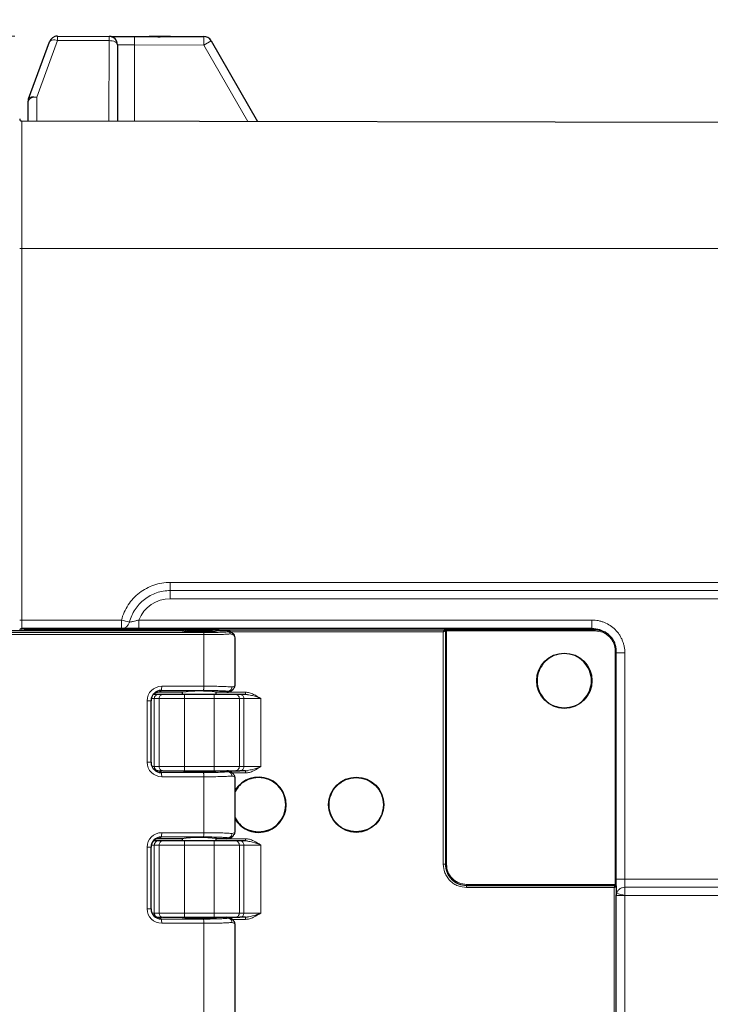
# Model space of a CAD drawing. Units: millimetres. Extents: x 0 to 210, y 0 to 297.
# Drawn here: x 52 to 68, y 240 to 264 of the extents above; entities that cross this region are included whole.
import ezdxf

# ---------------------------------------------------------------- set-up
doc = ezdxf.new("R2010")
doc.units = ezdxf.units.MM
doc.styles.add('SLDTEXTSTYLE0', font='TXT', dxfattribs={"width": 0.75})
doc.dimstyles.new('SLDDIMSTYLE0', dxfattribs={"dimtxt": 3.5, "dimasz": 3.302, "dimexe": 0, "dimexo": 0.0625, "dimgap": 0.875, "dimtad": 1, "dimdec": 0, "dimlfac": 10, "dimrnd": 1e-09, "dimzin": 12, "dimdsep": 46, "dimtxsty": 'SLDTEXTSTYLE0', "dimsah": 1, "dimcen": 0.09, "dimadec": 0, "dimazin": 3, "dimtfac": 1, "dimtofl": 0, "dimtmove": 0, "dimatfit": 3, "dimfxl": 1, "dimfrac": 2, "dimtolj": 1, "dimtzin": 12, "dimarcsym": 0})
doc.dimstyles.new('SLDDIMSTYLE1', dxfattribs={"dimtxt": 3.5, "dimasz": 3.302, "dimexe": 0, "dimexo": 0.0625, "dimgap": 0.875, "dimtad": 1, "dimdec": 0, "dimlfac": 10, "dimrnd": 1e-09, "dimzin": 12, "dimdsep": 46, "dimtxsty": 'SLDTEXTSTYLE0', "dimsah": 1, "dimcen": 0.09, "dimadec": 0, "dimazin": 3, "dimtfac": 1, "dimtdec": 0, "dimtofl": 0, "dimtmove": 0, "dimatfit": 3, "dimfxl": 1, "dimfrac": 2, "dimtolj": 1, "dimtzin": 12, "dimarcsym": 0})

# ---------------------------------------------------------------- blocks, each defined once
blk = doc.blocks.new('_D')
at = {"color": 7, "linetype": 'Continuous', "lineweight": 0}
for p, q in [((51.414, 263.135), (28.334, 263.135)), ((29.334, 263.135), (29.334, 216.093)), ((54.078, 216.093), (28.334, 216.093))]:
    blk.add_line(p, q, dxfattribs=at)
at = {"color": 7, "linetype": 'Continuous', "lineweight": 18}
for points in [[(29.334, 263.135), (28.826, 259.833), (29.842, 259.833)], [(29.334, 216.093), (29.842, 219.395), (28.826, 219.395)]]:
    blk.add_solid(points, dxfattribs=at)
at = {"color": 7, "linetype": 'Continuous', "lineweight": 18, "insert": (24.822, 235.077), "char_height": 3.5, "attachment_point": 1, "rotation": 90, "style": 'SLDTEXTSTYLE0'}
blk.add_mtext('470', dxfattribs=at)
blk = doc.blocks.new('_D_1')
at = {"color": 7, "linetype": 'Continuous', "lineweight": 0}
for p, q in [((41.289, 255.33), (41.289, 274.136)), ((110.525, 259.137), (110.525, 274.136)), ((110.525, 273.136), (41.289, 273.136))]:
    blk.add_line(p, q, dxfattribs=at)
at = {"color": 7, "linetype": 'Continuous', "lineweight": 18}
for points in [[(41.289, 273.136), (44.591, 272.628), (44.591, 273.644)], [(110.525, 273.136), (107.223, 273.644), (107.223, 272.628)]]:
    blk.add_solid(points, dxfattribs=at)
at = {"color": 7, "linetype": 'Continuous', "lineweight": 18, "insert": (70.268, 277.648), "char_height": 3.5, "attachment_point": 1, "style": 'SLDTEXTSTYLE0'}
blk.add_mtext('692', dxfattribs=at)

msp = doc.modelspace()

# ---------------------------------------------------------------- linework, layer by layer
at = {"color": 7, "linetype": 'Continuous', "lineweight": 25}
for p, q in [((51.7354, 261.6632), (52.226, 263.0039)), ((52.3782, 263.1352), (52.3782, 263.132)), ((52.4142, 263.1352), (52.3782, 263.1352)), ((52.4142, 263.1352), (53.6282, 263.133)), ((53.6782, 263.1329), (53.6282, 263.133)), ((53.6782, 263.1266), (53.6782, 263.1329)), ((53.6782, 263.1329), (54.2282, 263.132)), ((54.2282, 263.132), (54.5782, 263.1314)), ((55.0782, 263.1305), (54.577, 263.1314)), ((55.0782, 263.1305), (55.858, 263.1291)), ((56.0311, 263.0288), (57.1247, 261.1269)), ((53.8279, 262.9327), (53.8247, 261.1327)), ((51.7247, 261.1364), (51.7255, 261.6099)), ((51.7347, 261.6612), (51.7354, 261.6632)), ((108.0451, 261.0381), (51.5746, 261.1366)), ((49.7169, 249.1367), (55.3444, 249.1367)), ((53.9208, 249.1867), (51.5747, 249.1867)), ((51.6497, 249.1567), (51.6495, 249.1567)), ((55.3795, 249.1567), (51.6497, 249.1567)), ((64.9988, 249.1867), (54.3274, 249.1867)), ((55.3932, 249.1558), (55.3796, 249.1567)), ((55.4514, 249.1367), (56.0514, 249.1367)), ((56.0259, 249.1567), (55.573, 249.1567)), ((56.066, 249.1221), (56.0514, 249.1367)), ((56.1583, 249.1367), (56.3997, 249.1367)), ((56.2199, 249.1567), (56.2062, 249.1558)), ((56.2199, 249.1567), (61.5247, 249.1567)), ((56.5577, 249.0601), (56.5456, 249.0732)), ((61.5497, 249.1317), (61.5497, 243.6367)), ((65.0744, 249.1567), (61.5744, 249.1567)), ((56.6019, 247.8867), (56.6019, 248.9367)), ((65.5696, 248.6567), (65.5633, 248.7128)), ((65.5744, 243.1617), (65.5744, 248.6567)), ((65.5747, 243.2867), (65.5747, 248.6111)), ((55.3444, 247.6867), (54.8038, 247.6867)), ((55.3514, 247.6886), (55.3514, 247.6367)), ((56.1514, 247.6367), (56.1514, 247.6882)), ((56.3997, 247.6867), (56.1583, 247.6867)), ((56.5456, 247.7503), (56.5561, 247.7616)), ((54.6198, 246.0367), (54.6198, 247.4867)), ((54.9059, 247.6367), (54.7938, 247.6367)), ((56.1027, 247.6367), (55.4027, 247.6367)), ((56.707, 247.6367), (56.598, 247.6367)), ((56.8929, 247.6278), (56.8455, 247.6367)), ((54.8038, 245.8367), (54.8884, 245.8367)), ((55.4027, 245.8367), (56.1027, 245.8367)), ((56.1514, 245.8352), (56.1514, 245.8367)), ((56.598, 245.8367), (56.707, 245.8367)), ((56.8455, 245.8367), (56.8929, 245.8456)), ((56.5561, 245.7619), (56.5456, 245.7732)), ((56.6019, 244.4367), (56.6019, 245.6367)), ((54.9059, 244.1867), (54.7938, 244.1867)), ((55.3444, 244.2367), (54.8038, 244.2367)), ((55.3514, 244.2386), (55.3514, 244.1867)), ((56.1027, 244.1867), (55.4027, 244.1867)), ((56.1514, 244.1867), (56.1514, 244.2382)), ((56.3997, 244.2367), (56.1583, 244.2367)), ((56.5456, 244.3003), (56.5561, 244.3116)), ((56.707, 244.1867), (56.598, 244.1867)), ((56.8929, 244.1778), (56.8455, 244.1867)), ((54.6198, 242.5867), (54.6198, 244.0367)), ((65.5747, 243.1074), (65.5747, 243.2867)), ((62.0497, 243.1367), (65.5497, 243.1367)), ((65.5747, 243.1117), (65.5747, 242.9158)), ((65.5747, 242.8986), (65.5747, 242.9158)), ((65.5747, 236.2748), (65.5747, 242.8986)), ((54.8038, 242.3867), (54.8884, 242.3867)), ((55.4027, 242.3867), (56.1027, 242.3867)), ((56.1514, 242.3852), (56.1514, 242.3867)), ((56.5561, 242.3119), (56.5456, 242.3232)), ((56.598, 242.3867), (56.707, 242.3867)), ((56.8455, 242.3867), (56.8929, 242.3956)), ((56.6019, 237.0867), (56.6019, 242.1867))]:
    msp.add_line(p, q, dxfattribs=at)
at = {"color": 8, "linetype": 'Continuous', "lineweight": 18}
for p, q in [((52.414, 263.0352), (51.9257, 261.7007)), ((52.414, 263.0352), (52.4142, 263.1352)), ((53.628, 263.033), (52.414, 263.0352)), ((53.6247, 261.133), (53.628, 263.033)), ((53.628, 263.033), (53.6282, 263.133)), ((54.2282, 263.132), (54.2278, 262.932)), ((55.858, 263.1291), (55.8577, 262.9291)), ((56.0311, 263.0288), (55.8577, 262.9291)), ((54.2278, 262.932), (53.8279, 262.9327)), ((54.2278, 262.932), (54.2247, 261.132)), ((55.8577, 262.9291), (54.2278, 262.932)), ((56.8938, 261.1273), (55.8577, 262.9291)), ((51.9257, 261.7007), (51.9247, 261.136)), ((51.5746, 261.1366), (51.5746, 258.1367)), ((51.5746, 258.1367), (51.5247, 258.1367)), ((51.5746, 258.1367), (51.5746, 249.3867)), ((108.0451, 258.1367), (51.5746, 258.1367)), ((55.0699, 250.274), (68.4917, 250.274)), ((68.4915, 250.0804), (55.0696, 250.0804)), ((69.54, 249.8867), (55.0694, 249.8867)), ((51.5746, 249.3867), (51.5247, 249.3867)), ((51.5746, 249.3867), (53.9211, 249.3867)), ((54.3277, 249.3867), (64.9992, 249.3867)), ((55.8559, 249.092), (49.7778, 249.092)), ((51.5747, 249.1867), (51.5747, 249.1367)), ((52.6247, 249.1567), (52.6247, 249.1867)), ((56.3997, 249.1367), (56.4386, 249.1082)), ((56.5048, 249.1067), (61.4998, 249.1067)), ((61.4998, 249.1067), (61.4998, 243.6367)), ((61.5745, 249.1317), (61.5745, 243.6367)), ((65.0745, 249.1317), (61.5745, 249.1317)), ((49.7812, 249.0421), (55.8593, 249.0421)), ((55.8593, 249.0421), (55.8593, 247.8288)), ((65.5495, 243.1617), (65.5495, 248.6567)), ((65.7751, 248.6111), (65.5747, 248.6111)), ((65.7751, 248.6111), (65.7751, 243.2867)), ((54.8038, 247.6867), (54.8614, 247.7289)), ((54.8614, 247.7289), (55.8525, 247.7289)), ((55.8593, 247.8288), (54.8682, 247.8288)), ((56.3997, 247.6867), (56.4323, 247.7106)), ((56.8454, 247.6867), (56.3997, 247.6867)), ((54.527, 247.4867), (54.527, 246.0367)), ((54.527, 247.4867), (54.6198, 247.4867)), ((54.6946, 247.5367), (54.6946, 245.9367)), ((54.8067, 247.5367), (54.6946, 247.5367)), ((54.8067, 247.5367), (54.8067, 245.9367)), ((55.4029, 247.5367), (55.4029, 245.9367)), ((56.1029, 247.5367), (55.4029, 247.5367)), ((56.1029, 245.9367), (56.1029, 247.5367)), ((56.6972, 245.9367), (56.6972, 247.5367)), ((56.6972, 247.5367), (56.8062, 247.5367)), ((56.8062, 245.9367), (56.8062, 247.5367)), ((57.2025, 245.9367), (57.2025, 247.5367)), ((54.527, 246.0367), (54.6198, 246.0367)), ((54.6946, 245.9367), (54.8067, 245.9367)), ((54.8038, 245.8367), (54.8614, 245.7945)), ((55.4029, 245.9367), (56.1029, 245.9367)), ((56.3997, 245.8367), (56.4323, 245.8129)), ((56.8062, 245.9367), (56.6972, 245.9367)), ((55.8525, 245.7945), (54.8614, 245.7945)), ((54.8682, 245.6946), (55.8593, 245.6946)), ((55.8593, 245.6946), (55.8593, 244.3788)), ((56.5317, 245.7867), (56.8454, 245.7867)), ((54.8038, 244.2367), (54.8614, 244.2789)), ((54.8614, 244.2789), (55.8525, 244.2789)), ((55.8593, 244.3788), (54.8682, 244.3788)), ((56.3997, 244.2367), (56.4323, 244.2606)), ((56.8454, 244.2367), (56.3997, 244.2367)), ((54.527, 244.0367), (54.527, 242.5867)), ((54.527, 244.0367), (54.6198, 244.0367)), ((54.6946, 244.0867), (54.6946, 242.4867)), ((54.8067, 244.0867), (54.6946, 244.0867)), ((54.8067, 244.0867), (54.8067, 242.4867)), ((55.4029, 244.0867), (55.4029, 242.4867)), ((56.1029, 244.0867), (55.4029, 244.0867)), ((56.1029, 242.4867), (56.1029, 244.0867)), ((56.6972, 242.4867), (56.6972, 244.0867)), ((56.6972, 244.0867), (56.8062, 244.0867)), ((56.8062, 242.4867), (56.8062, 244.0867)), ((57.2025, 242.4867), (57.2025, 244.0867)), ((65.7751, 243.2867), (65.5747, 243.2867)), ((65.7751, 243.2867), (69.54, 243.2867)), ((62.0495, 243.1617), (65.5495, 243.1617)), ((62.0498, 243.0867), (65.5248, 243.0867)), ((65.5248, 243.0867), (65.5248, 236.1867)), ((65.7748, 243.0931), (69.5398, 243.0931)), ((65.7721, 242.8986), (65.5747, 242.8986)), ((69.54, 242.8994), (65.7721, 242.8994)), ((65.7721, 236.2748), (65.7721, 242.8986)), ((54.527, 242.5867), (54.6198, 242.5867)), ((54.6946, 242.4867), (54.8067, 242.4867)), ((54.8038, 242.3867), (54.8614, 242.3445)), ((55.8525, 242.3445), (54.8614, 242.3445)), ((55.4029, 242.4867), (56.1029, 242.4867)), ((56.3997, 242.3867), (56.4323, 242.3629)), ((56.5317, 242.3367), (56.8454, 242.3367)), ((56.8062, 242.4867), (56.6972, 242.4867)), ((54.8682, 242.2446), (55.8593, 242.2446)), ((55.8593, 242.2446), (55.8593, 237.0288))]:
    msp.add_line(p, q, dxfattribs=at)
at = {"color": 8, "linetype": 'Continuous', "lineweight": 18, "flags": 128}
for points in [[(52.414, 263.0352), (52.3809, 263.0427), (52.3487, 263.0471), (52.3185, 263.048), (52.2912, 263.0454), (52.2677, 263.0395), (52.2486, 263.0304), (52.2346, 263.0184), (52.226, 263.0039)], [(53.8279, 262.9327), (53.824, 262.9522), (53.8127, 262.971), (53.7942, 262.9883), (53.7694, 263.0035), (53.7391, 263.016), (53.7045, 263.0253), (53.667, 263.031), (53.628, 263.033)]]:
    msp.add_lwpolyline(points, dxfattribs=at)
at = {"color": 7, "linetype": 'Continuous', "lineweight": 25, "flags": 128}
msp.add_lwpolyline([(65.2502, 249.1217), (65.186, 249.1564), (64.9988, 249.1867), (64.9988, 249.1867), (64.9988, 249.1867)], dxfattribs=at)
at = {"color": 7, "linetype": 'Continuous', "lineweight": 25}
for centre in [(64.3495, 247.9567), (59.4498, 245.0367)]:
    msp.add_circle(centre, 0.65, dxfattribs=at)
for centre, radius, start, end in [((52.4138, 262.9352), 0.2, 89.9, 159.9), ((53.6279, 262.933), 0.2, 359.9, 89.9), ((55.8577, 262.9291), 0.2, 29.9, 89.9), ((51.8755, 261.6096), 0.15, 159.9, 179.9), ((51.5747, 261.1866), 0.05, 180, 269.9), ((51.5747, 249.1367), 0.05, 90, 180), ((51.6497, 249.0567), 0.1, 90.00001, 126.86461), ((52.8247, 249.0867), 0.1, 90, 135.573), ((56.3997, 248.9374), 0.1993, 42.93167, 89.98), ((54.8617, 247.487), 0.2419, 90.0735, 180.07332), ((54.8039, 247.4875), 0.1992, 90.01133, 131.68894), ((55.7559, 244.8186), 2.8975, 82.04615, 98.16501), ((56.3997, 247.886), 0.1993, 270.017, 317.07133), ((54.8617, 246.0364), 0.2419, 179.92668, 269.9265), ((54.8039, 246.0359), 0.1992, 228.31106, 269.98867), ((56.3997, 245.6374), 0.1993, 42.93167, 89.98), ((57.1498, 245.0367), 0.65, 270, 147.44609), ((57.1498, 245.0367), 0.65, 212.55379, 269.99998), ((54.8617, 244.037), 0.2419, 90.0735, 180.07332), ((54.8039, 244.0375), 0.1992, 90.01133, 131.68894), ((55.7559, 241.3686), 2.8975, 82.04615, 98.16501), ((56.3997, 244.436), 0.1993, 270.017, 317.07133), ((54.8617, 242.5864), 0.2419, 179.92668, 269.9265), ((54.8039, 242.5859), 0.1992, 228.31106, 269.98867), ((56.3997, 242.1874), 0.1993, 42.93167, 89.98)]:
    msp.add_arc(centre, radius, start, end, dxfattribs=at)
at = {"color": 8, "linetype": 'Continuous', "lineweight": 18}
for centre, radius, start, end in [((51.8425, 261.6241), 0.114, 159.95769, 179.69239), ((8.3419, 250.2404), 46.728, 359.80382, 0.04126), ((101.7973, 249.9204), 46.728, 179.80382, 180.04126), ((55.0694, 249.0867), 0.8, 90, 157.97569), ((25.2729, 249.3367), 28.6482, 359.7, 0.1), ((53.9184, 249.3814), 0.1947, 270.6789, 347.05245), ((7.4298, 71.2272), 184.1257, 75.314445, 75.374625), ((25.6796, 249.3367), 28.6482, 359.7, 0.1), ((36.351, 249.3367), 28.6482, 359.7, 0.1), ((52.8577, 249.1224), 0.0644, 93.45056, 147.84698), ((52.0355, 249.1337), 3.3442, 359.9381, 0.39403), ((54.2514, 249.1398), 1.9685, 359.90893, 0.49107), ((67.7374, 249.1586), 3.1643, 179.49035, 180.03356), ((54.8686, 247.4871), 0.3416, 90.0735, 180.07332), ((54.4698, 247.8056), 0.3991, 348.91409, 3.32294), ((54.8686, 246.0363), 0.3416, 179.92668, 269.9265), ((54.4698, 245.7178), 0.3991, 356.67706, 11.08591), ((54.8686, 244.0371), 0.3416, 90.0735, 180.07332), ((54.4698, 244.3556), 0.3991, 348.91409, 3.32294), ((33.4011, 112.0936), 134.7518, 76.100039, 76.183793), ((54.8686, 242.5863), 0.3416, 179.92668, 269.9265), ((54.4698, 242.2678), 0.3991, 356.67706, 11.08591)]:
    msp.add_arc(centre, radius, start, end, dxfattribs=at)
for centre, major_axis, ratio, start_param, end_param in [((51.9258, 261.7469), (0.1969, 0.1485), 0.2467281, 2.785116, 2.9569707), ((51.9255, 261.6007), (0.1999, -0.0092), 0.4992616, 1.5929585, 2.9919001), ((51.9255, 261.6007), (0.1908, -0.0606), 0.4819562, 1.721731, 3.1206726), ((51.5747, 249.3867), (0, 0.2), 0.0004363, 1.5707963, 3.1415927), ((54.0315, 249.0867), (0, 0.1), 0.6621479, 0, 0.7953988), ((54.0315, 249.0867), (0, 0.1), 0.0680998, 0, 0.7953988), ((65.7747, 243.2867), (0, 0.2), 0.0017453, 3.3942729, 4.712389)]:
    msp.add_ellipse(centre, major_axis=major_axis, ratio=ratio, start_param=start_param, end_param=end_param, dxfattribs=at)
at = {"color": 7, "linetype": 'Continuous', "lineweight": 25}
for points, knots in [([(54.5782, 263.1314), (54.643, 263.1286), (54.7771, 263.1227), (54.9526, 263.1277), (55.0493, 263.1299), (55.0782, 263.1305)], [0, 0, 0, 0, 0.3960392, 0.8193507, 1, 1, 1, 1]), ([(51.6497, 249.1567), (51.6364, 249.1557), (51.6153, 249.154), (51.5989, 249.1413), (51.5929, 249.1367)], [0, 0, 0, 0, 0.6363461, 1, 1, 1, 1]), ([(54.3274, 249.1867), (54.2817, 249.1867), (54.237, 249.1867), (54.1499, 249.1867), (54.1093, 249.1867), (54.0354, 249.1867), (54.0036, 249.1867), (53.9515, 249.1867), (53.9325, 249.1867), (53.9208, 249.1867)], [0, 0, 0, 0, 0.25, 0.25, 0.5, 0.5, 0.75, 0.75, 1, 1, 1, 1]), ([(55.3444, 249.1367), (55.3491, 249.135), (55.3579, 249.1318), (55.4029, 249.1266), (55.4683, 249.122), (55.5504, 249.1187), (55.6485, 249.1162), (55.7813, 249.1148), (55.9104, 249.1162), (56.0014, 249.1187), (56.0745, 249.122), (56.1275, 249.1266), (56.1564, 249.1313), (56.1567, 249.134), (56.1569, 249.1352)], [0, 0, 0, 0, 0.07937001, 0.14856845, 0.25602506, 0.32269184, 0.38761104, 0.5116571, 0.63568956, 0.70061221, 0.76728932, 0.87473539, 0.94393648, 1, 1, 1, 1]), ([(55.573, 249.1567), (55.5516, 249.1567), (55.5077, 249.1567), (55.4483, 249.1567), (55.4022, 249.1567), (55.387, 249.1567), (55.3796, 249.1567)], [0, 0, 0, 0, 0.24428593, 0.5, 0.75571407, 1, 1, 1, 1]), ([(56.2199, 249.1567), (56.2124, 249.1567), (56.197, 249.1567), (56.1508, 249.1567), (56.0912, 249.1567), (56.0474, 249.1567), (56.0259, 249.1567)], [0, 0, 0, 0, 0.2442859, 0.5, 0.7557141, 1, 1, 1, 1]), ([(56.6019, 248.9367), (56.599, 248.9797), (56.5957, 249.029), (56.5558, 249.0592), (56.5507, 249.0631)], [0, 0, 0, 0, 0.87184374, 1, 1, 1, 1]), ([(61.5744, 249.1567), (61.5681, 249.1567), (61.5584, 249.1567), (61.5467, 249.1567), (61.5363, 249.1567), (61.5269, 249.1567), (61.5253, 249.1567), (61.5245, 249.1567)], [0, 0, 0, 0, 0.24210207, 0.37180528, 0.50073644, 0.75789793, 1, 1, 1, 1]), ([(56.5493, 247.7547), (56.5645, 247.7731), (56.5966, 247.8122), (56.6001, 247.861), (56.6019, 247.8867)], [0, 0, 0, 0, 0.47253936, 1, 1, 1, 1]), ([(54.7938, 247.6367), (54.7825, 247.6367), (54.7626, 247.6367), (54.7024, 247.6367), (54.6763, 247.6367)], [0, 0, 0, 0, 0.5673513, 1, 1, 1, 1]), ([(55.4027, 247.6367), (55.3445, 247.6367), (55.2239, 247.6367), (55.065, 247.6367), (54.9467, 247.6367), (54.9192, 247.6367), (54.9059, 247.6367)], [0, 0, 0, 0, 0.2416602, 0.4999985, 0.7576477, 1, 1, 1, 1]), ([(56.598, 247.6367), (56.5849, 247.6367), (56.5578, 247.6367), (56.4401, 247.6367), (56.2814, 247.6367), (56.1609, 247.6367), (56.1027, 247.6367)], [0, 0, 0, 0, 0.2416609, 0.5, 0.7583391, 1, 1, 1, 1]), ([(54.9059, 245.8367), (54.9192, 245.8367), (54.9466, 245.8367), (55.0648, 245.8367), (55.2239, 245.8367), (55.3445, 245.8367), (55.4027, 245.8367)], [0, 0, 0, 0, 0.2416609, 0.5, 0.7583391, 1, 1, 1, 1]), ([(55.3444, 245.8367), (55.3491, 245.835), (55.3579, 245.8318), (55.4029, 245.8266), (55.4683, 245.822), (55.5504, 245.8187), (55.6485, 245.8162), (55.7813, 245.8148), (55.9104, 245.8162), (56.0014, 245.8187), (56.0745, 245.822), (56.1275, 245.8266), (56.1564, 245.8313), (56.1567, 245.834), (56.1569, 245.8352)], [0, 0, 0, 0, 0.07937, 0.1485684, 0.2560251, 0.3226918, 0.387611, 0.5116571, 0.6356896, 0.7006122, 0.7672893, 0.8747354, 0.9439365, 1, 1, 1, 1]), ([(56.1027, 245.8367), (56.1609, 245.8367), (56.2814, 245.8367), (56.44, 245.8367), (56.5577, 245.8367), (56.5848, 245.8367), (56.598, 245.8367)], [0, 0, 0, 0, 0.24166019, 0.49999854, 0.75764772, 1, 1, 1, 1]), ([(56.6019, 245.6367), (56.6001, 245.6625), (56.5966, 245.7113), (56.5644, 245.7504), (56.5492, 245.7688)], [0, 0, 0, 0, 0.5275819, 1, 1, 1, 1]), ([(57.1498, 245.6767), (57.0667, 245.6667), (56.9003, 245.6468), (56.7014, 245.519), (56.6307, 245.3965), (56.6019, 245.3466)], [0, 0, 0, 0, 0.3721453, 0.7442906, 1, 1, 1, 1]), ([(56.6019, 244.7268), (56.6307, 244.6769), (56.7014, 244.5544), (56.9003, 244.4266), (57.0667, 244.4067), (57.1498, 244.3967)], [0, 0, 0, 0, 0.2557094, 0.6278547, 1, 1, 1, 1]), ([(56.5493, 244.3047), (56.5645, 244.3231), (56.5966, 244.3622), (56.6001, 244.411), (56.6019, 244.4367)], [0, 0, 0, 0, 0.4725394, 1, 1, 1, 1]), ([(54.7938, 244.1867), (54.7825, 244.1867), (54.7626, 244.1867), (54.7024, 244.1867), (54.6763, 244.1867)], [0, 0, 0, 0, 0.5673513, 1, 1, 1, 1]), ([(55.4027, 244.1867), (55.3445, 244.1867), (55.2239, 244.1867), (55.065, 244.1867), (54.9467, 244.1867), (54.9192, 244.1867), (54.9059, 244.1867)], [0, 0, 0, 0, 0.24166019, 0.49999854, 0.75764772, 1, 1, 1, 1]), ([(56.598, 244.1867), (56.5849, 244.1867), (56.5578, 244.1867), (56.4401, 244.1867), (56.2814, 244.1867), (56.1609, 244.1867), (56.1027, 244.1867)], [0, 0, 0, 0, 0.2416609, 0.5, 0.7583391, 1, 1, 1, 1]), ([(65.5745, 243.1117), (65.5745, 243.1125), (65.5745, 243.1137), (65.5744, 243.1197), (65.5744, 243.1282), (65.5744, 243.1424), (65.5744, 243.1554), (65.5744, 243.1617)], [0, 0, 0, 0, 0.2421021, 0.3718053, 0.5007364, 0.7578979, 1, 1, 1, 1]), ([(54.9059, 242.3867), (54.9192, 242.3867), (54.9466, 242.3867), (55.0648, 242.3867), (55.2239, 242.3867), (55.3445, 242.3867), (55.4027, 242.3867)], [0, 0, 0, 0, 0.2416609, 0.5, 0.7583391, 1, 1, 1, 1]), ([(55.3444, 242.3867), (55.3491, 242.385), (55.3579, 242.3818), (55.4029, 242.3766), (55.4683, 242.372), (55.5504, 242.3687), (55.6485, 242.3662), (55.7813, 242.3648), (55.9104, 242.3662), (56.0014, 242.3687), (56.0745, 242.372), (56.1275, 242.3766), (56.1564, 242.3813), (56.1567, 242.384), (56.1569, 242.3852)], [0, 0, 0, 0, 0.07937, 0.1485684, 0.2560251, 0.3226918, 0.387611, 0.5116571, 0.6356896, 0.7006122, 0.7672893, 0.8747354, 0.9439365, 1, 1, 1, 1]), ([(56.1027, 242.3867), (56.1609, 242.3867), (56.2814, 242.3867), (56.44, 242.3867), (56.5577, 242.3867), (56.5848, 242.3867), (56.598, 242.3867)], [0, 0, 0, 0, 0.2416602, 0.4999985, 0.7576477, 1, 1, 1, 1]), ([(56.6019, 242.1867), (56.6001, 242.2125), (56.5966, 242.2613), (56.5644, 242.3004), (56.5492, 242.3188)], [0, 0, 0, 0, 0.5275819, 1, 1, 1, 1])]:
    msp.add_open_spline(points, degree=3, knots=knots, dxfattribs=at)
at = {"color": 8, "linetype": 'Continuous', "lineweight": 18}
for points, knots in [([(53.9211, 249.3867), (53.9375, 249.4495), (53.9589, 249.5106), (54.0119, 249.6294), (54.0437, 249.6874), (54.1153, 249.7958), (54.1554, 249.8467), (54.2437, 249.9419), (54.2925, 249.9865), (54.3954, 250.066), (54.4498, 250.1013), (54.5641, 250.1628), (54.6247, 250.1893), (54.7478, 250.2313), (54.8106, 250.2472), (54.9386, 250.2685), (55.0042, 250.274), (55.0699, 250.274)], [0, 0, 0, 0, 0.125, 0.125, 0.25, 0.25, 0.375, 0.375, 0.5, 0.5, 0.625, 0.625, 0.75, 0.75, 0.875, 0.875, 1, 1, 1, 1]), ([(55.0696, 250.0804), (55.0146, 250.0804), (54.9598, 250.0758), (54.8526, 250.0579), (54.8001, 250.0447), (54.697, 250.0095), (54.6463, 249.9873), (54.5506, 249.9358), (54.5052, 249.9063), (54.4191, 249.8398), (54.3782, 249.8024), (54.3042, 249.7227), (54.2708, 249.6801), (54.2108, 249.5894), (54.1842, 249.5409), (54.1399, 249.4415), (54.1219, 249.3903), (54.1082, 249.3378)], [0, 0, 0, 0, 0.125, 0.125, 0.25, 0.25, 0.375, 0.375, 0.5, 0.5, 0.625, 0.625, 0.75, 0.75, 0.875, 0.875, 1, 1, 1, 1]), ([(54.1082, 249.3378), (54.1147, 249.3388), (54.1256, 249.3406), (54.1477, 249.3444), (54.1558, 249.3458), (54.1734, 249.3491), (54.1831, 249.351), (54.2134, 249.3571), (54.2354, 249.362), (54.2812, 249.3733), (54.3044, 249.3796), (54.3277, 249.3867)], [0, 0, 0, 0, 0.25, 0.25, 0.375, 0.375, 0.5, 0.5, 0.75, 0.75, 1, 1, 1, 1]), ([(64.9992, 249.3867), (65.0504, 249.3867), (65.1009, 249.3817), (65.1753, 249.3671), (65.1999, 249.361), (65.2488, 249.3464), (65.273, 249.3378), (65.3435, 249.3088), (65.3881, 249.2851), (65.4725, 249.229), (65.5125, 249.1963), (65.5841, 249.1248), (65.6162, 249.0857), (65.6587, 249.022), (65.6719, 249), (65.6958, 248.9552), (65.7173, 248.9094), (65.7343, 248.8618), (65.749, 248.8131), (65.7552, 248.7882), (65.7701, 248.7131), (65.7751, 248.6624), (65.7751, 248.6111)], [0, 0, 0, 0, 0.125, 0.125, 0.1875, 0.1875, 0.25, 0.25, 0.375, 0.375, 0.5, 0.5, 0.625, 0.625, 0.6875, 0.6875, 0.75, 0.8125, 0.8125, 0.875, 0.875, 1, 1, 1, 1]), ([(51.6498, 249.1367), (51.6498, 249.1385), (51.6498, 249.146), (51.6498, 249.1543), (51.6497, 249.1559), (51.6497, 249.1567)], [0, 0, 0, 0, 0.1416844, 0.5708422, 1, 1, 1, 1]), ([(55.4534, 249.1237), (55.4449, 249.1316), (55.4278, 249.1477), (55.4049, 249.1531), (55.3932, 249.1558)], [0, 0, 0, 0, 0.4919772, 1, 1, 1, 1]), ([(56.4386, 249.1082), (56.3994, 249.1056), (56.321, 249.1003), (56.1257, 249.0937), (55.9581, 249.0927), (55.8559, 249.092)], [0, 0, 0, 0, 0.2806336, 0.5611701, 1, 1, 1, 1]), ([(55.8593, 249.0421), (55.921, 249.0423), (56.0457, 249.0427), (56.216, 249.046), (56.3687, 249.0511), (56.4427, 249.0558), (56.4809, 249.0583)], [0, 0, 0, 0, 0.2475878, 0.4998943, 0.7415509, 1, 1, 1, 1]), ([(56.0259, 249.1567), (56.026, 249.1551), (56.026, 249.1518), (56.0261, 249.1361), (56.0261, 249.1226), (56.0261, 249.1201)], [0, 0, 0, 0, 0.44910271, 0.89820542, 1, 1, 1, 1]), ([(56.2062, 249.1558), (56.1944, 249.1535), (56.1781, 249.1503), (56.1659, 249.1396), (56.1625, 249.1367)], [0, 0, 0, 0, 0.72594842, 1, 1, 1, 1]), ([(56.2088, 249.1367), (56.2086, 249.1381), (56.2077, 249.145), (56.2066, 249.1529), (56.2064, 249.1548), (56.2062, 249.1558)], [0, 0, 0, 0, 0.11044228, 0.5720181, 1, 1, 1, 1]), ([(56.4386, 249.1082), (56.4447, 249.1071), (56.4569, 249.1048), (56.4707, 249.0914), (56.4791, 249.0752), (56.4803, 249.0639), (56.4809, 249.0583)], [0, 0, 0, 0, 0.279632, 0.5592637, 0.7796276, 1, 1, 1, 1]), ([(56.5507, 249.0631), (56.5396, 249.0742), (56.5124, 249.1015), (56.4661, 249.1057), (56.4386, 249.1082)], [0, 0, 0, 0, 0.4075764, 1, 1, 1, 1]), ([(56.4809, 249.0583), (56.4975, 249.0572), (56.5329, 249.0551), (56.5887, 249.0166), (56.5965, 248.9696), (56.6019, 248.9367)], [0, 0, 0, 0, 0.2095603, 0.4462103, 1, 1, 1, 1]), ([(61.5247, 249.1567), (61.5246, 249.1565), (61.5244, 249.1562), (61.5226, 249.1525), (61.5183, 249.1438), (61.5117, 249.1306), (61.5055, 249.1178), (61.5018, 249.1105), (61.4998, 249.1067)], [0, 0, 0, 0, 0.1122447, 0.2265328, 0.4631139, 0.7048239, 0.8457713, 1, 1, 1, 1]), ([(61.4998, 249.1067), (61.5036, 249.1086), (61.5109, 249.1124), (61.5237, 249.1187), (61.5369, 249.1253), (61.5456, 249.1295), (61.5492, 249.1314), (61.5496, 249.1316), (61.5497, 249.1317)], [0, 0, 0, 0, 0.1541317, 0.2950606, 0.5369679, 0.7734992, 0.8877686, 1, 1, 1, 1]), ([(65.5495, 248.6567), (65.5431, 248.7167), (65.5337, 248.8064), (65.475, 248.917), (65.4147, 248.9937), (65.3366, 249.0561), (65.2262, 249.1157), (65.1342, 249.1254), (65.0745, 249.1317)], [0, 0, 0, 0, 0.2403247, 0.3592555, 0.4999896, 0.6315427, 0.7605199, 1, 1, 1, 1]), ([(56.6019, 247.8867), (56.599, 247.8642), (56.5937, 247.8238), (56.5439, 247.8145), (56.5219, 247.8104)], [0, 0, 0, 0, 0.5566644, 1, 1, 1, 1]), ([(55.8525, 247.7289), (55.9204, 247.7286), (56.0562, 247.728), (56.2236, 247.7235), (56.3522, 247.7176), (56.4056, 247.7129), (56.4323, 247.7106)], [0, 0, 0, 0, 0.27957918, 0.55963184, 0.77996447, 1, 1, 1, 1]), ([(56.5219, 247.8104), (56.4817, 247.8134), (56.4015, 247.8193), (56.2265, 247.8249), (56.0424, 247.8282), (55.9203, 247.8286), (55.8593, 247.8288)], [0, 0, 0, 0, 0.2799258, 0.5597668, 0.7798951, 1, 1, 1, 1]), ([(56.5219, 247.8104), (56.5199, 247.796), (56.5161, 247.7672), (56.4921, 247.7346), (56.4629, 247.7148), (56.4425, 247.712), (56.4323, 247.7106)], [0, 0, 0, 0, 0.2796297, 0.5592592, 0.7796253, 1, 1, 1, 1]), ([(56.4323, 247.7106), (56.4538, 247.7121), (56.5001, 247.7156), (56.5322, 247.7411), (56.5493, 247.7547)], [0, 0, 0, 0, 0.46510062, 1, 1, 1, 1]), ([(57.2025, 247.5367), (57.1478, 247.5723), (57.0636, 247.6271), (56.9414, 247.6779), (56.8757, 247.6839), (56.8454, 247.6867)], [0, 0, 0, 0, 0.4986151, 0.7681791, 1, 1, 1, 1]), ([(54.6946, 247.5367), (54.6862, 247.5367), (54.6759, 247.5367), (54.6373, 247.5367), (54.6299, 247.5367)], [0, 0, 0, 0, 0.8086415, 1, 1, 1, 1]), ([(57.2025, 247.5367), (57.1392, 247.5631), (57.0381, 247.6052), (56.9325, 247.6217), (56.8929, 247.6278)], [0, 0, 0, 0, 0.6258284, 1, 1, 1, 1]), ([(54.6441, 245.9367), (54.6465, 245.9367), (54.6791, 245.9367), (54.6871, 245.9367), (54.6946, 245.9367)], [0, 0, 0, 0, 0.0717188, 1, 1, 1, 1]), ([(56.4323, 245.8129), (56.3972, 245.8099), (56.327, 245.804), (56.1739, 245.7983), (56.0128, 245.7951), (55.9059, 245.7947), (55.8525, 245.7945)], [0, 0, 0, 0, 0.2796464, 0.5597175, 0.7800228, 1, 1, 1, 1]), ([(56.5219, 245.713), (56.5199, 245.7274), (56.5161, 245.7562), (56.4921, 245.7888), (56.4629, 245.8086), (56.4425, 245.8114), (56.4323, 245.8129)], [0, 0, 0, 0, 0.2796298, 0.5592593, 0.7796254, 1, 1, 1, 1]), ([(56.5492, 245.7688), (56.5321, 245.7824), (56.5, 245.8079), (56.4537, 245.8113), (56.4323, 245.8129)], [0, 0, 0, 0, 0.5351832, 1, 1, 1, 1]), ([(56.8454, 245.7867), (56.8757, 245.7895), (56.9414, 245.7955), (57.0636, 245.8464), (57.1478, 245.9011), (57.2025, 245.9367)], [0, 0, 0, 0, 0.2318683, 0.5013863, 1, 1, 1, 1]), ([(56.8929, 245.8456), (56.9325, 245.8518), (57.0381, 245.8682), (57.1392, 245.9103), (57.2025, 245.9367)], [0, 0, 0, 0, 0.3743015, 1, 1, 1, 1]), ([(55.8593, 245.6946), (55.9369, 245.6949), (56.0921, 245.6956), (56.2832, 245.7001), (56.4303, 245.7059), (56.4913, 245.7106), (56.5219, 245.713)], [0, 0, 0, 0, 0.2797517, 0.5595504, 0.7797488, 1, 1, 1, 1]), ([(56.5219, 245.713), (56.5488, 245.7063), (56.5968, 245.6944), (56.6004, 245.6543), (56.6019, 245.6367)], [0, 0, 0, 0, 0.5622266, 1, 1, 1, 1]), ([(56.6019, 244.4367), (56.599, 244.4142), (56.5937, 244.3738), (56.5439, 244.3645), (56.5219, 244.3604)], [0, 0, 0, 0, 0.5566644, 1, 1, 1, 1]), ([(55.8525, 244.2789), (55.9204, 244.2786), (56.0562, 244.278), (56.2236, 244.2735), (56.3522, 244.2676), (56.4056, 244.2629), (56.4323, 244.2606)], [0, 0, 0, 0, 0.2795792, 0.5596318, 0.7799645, 1, 1, 1, 1]), ([(56.5219, 244.3604), (56.4817, 244.3634), (56.4015, 244.3693), (56.2265, 244.3749), (56.0424, 244.3782), (55.9203, 244.3786), (55.8593, 244.3788)], [0, 0, 0, 0, 0.2799258, 0.5597668, 0.7798951, 1, 1, 1, 1]), ([(56.5219, 244.3604), (56.5199, 244.346), (56.5161, 244.3172), (56.4921, 244.2846), (56.4629, 244.2648), (56.4425, 244.262), (56.4323, 244.2606)], [0, 0, 0, 0, 0.2796297, 0.5592592, 0.7796253, 1, 1, 1, 1]), ([(56.4323, 244.2606), (56.4538, 244.2621), (56.5001, 244.2656), (56.5322, 244.2911), (56.5493, 244.3047)], [0, 0, 0, 0, 0.4651006, 1, 1, 1, 1]), ([(57.2025, 244.0867), (57.1478, 244.1223), (57.0636, 244.1771), (56.9414, 244.2279), (56.8757, 244.2339), (56.8454, 244.2367)], [0, 0, 0, 0, 0.4986151, 0.7681791, 1, 1, 1, 1]), ([(57.2025, 244.0867), (57.1392, 244.1131), (57.0381, 244.1552), (56.9325, 244.1717), (56.8929, 244.1778)], [0, 0, 0, 0, 0.6258284, 1, 1, 1, 1]), ([(54.6946, 244.0867), (54.6862, 244.0867), (54.6759, 244.0867), (54.6373, 244.0867), (54.6299, 244.0867)], [0, 0, 0, 0, 0.8086415, 1, 1, 1, 1]), ([(61.4998, 243.6367), (61.507, 243.5681), (61.5182, 243.4616), (61.5869, 243.3336), (61.658, 243.2448), (61.7463, 243.1742), (61.8741, 243.1052), (61.9806, 243.094), (62.0498, 243.0867)], [0, 0, 0, 0, 0.2372935, 0.3685856, 0.5000178, 0.6315635, 0.7605334, 1, 1, 1, 1]), ([(61.5745, 243.6367), (61.5808, 243.5767), (61.5902, 243.487), (61.6489, 243.3764), (61.7092, 243.2997), (61.7873, 243.2373), (61.8977, 243.1777), (61.9897, 243.168), (62.0495, 243.1617)], [0, 0, 0, 0, 0.2403247, 0.3592555, 0.4999896, 0.6315427, 0.7605199, 1, 1, 1, 1]), ([(65.5497, 243.1367), (65.5496, 243.1365), (65.5494, 243.1362), (65.5476, 243.1325), (65.5433, 243.1238), (65.5367, 243.1106), (65.5305, 243.0978), (65.5267, 243.0905), (65.5248, 243.0867)], [0, 0, 0, 0, 0.1122447, 0.2265328, 0.4631139, 0.7048239, 0.8457713, 1, 1, 1, 1]), ([(65.5248, 243.0867), (65.5286, 243.0886), (65.5359, 243.0924), (65.5487, 243.0987), (65.5619, 243.1053), (65.5706, 243.1095), (65.5742, 243.1114), (65.5745, 243.1116), (65.5747, 243.1117)], [0, 0, 0, 0, 0.1541317, 0.2950606, 0.5369679, 0.7734992, 0.8877686, 1, 1, 1, 1]), ([(65.5809, 242.9466), (65.5864, 242.9675), (65.5955, 242.9874), (65.6195, 243.023), (65.6348, 243.0391), (65.6693, 243.0651), (65.6891, 243.0755), (65.7305, 243.0894), (65.7527, 243.093), (65.7748, 243.0931)], [0, 0, 0, 0, 0.25, 0.25, 0.5, 0.5, 0.75, 0.75, 1, 1, 1, 1]), ([(65.7721, 242.8994), (65.7722, 242.9215), (65.7724, 242.9436), (65.7727, 242.985), (65.7729, 243.0047), (65.7734, 243.0391), (65.7736, 243.0544), (65.7742, 243.0784), (65.7745, 243.0875), (65.7748, 243.0931)], [0, 0, 0, 0, 0.25, 0.25, 0.5, 0.5, 0.75, 0.75, 1, 1, 1, 1]), ([(54.6441, 242.4867), (54.6465, 242.4867), (54.6791, 242.4867), (54.6871, 242.4867), (54.6946, 242.4867)], [0, 0, 0, 0, 0.0717188, 1, 1, 1, 1]), ([(56.4323, 242.3629), (56.3972, 242.3599), (56.327, 242.354), (56.1739, 242.3483), (56.0128, 242.3451), (55.9059, 242.3447), (55.8525, 242.3445)], [0, 0, 0, 0, 0.2796464, 0.5597175, 0.7800228, 1, 1, 1, 1]), ([(56.5219, 242.263), (56.5199, 242.2774), (56.5161, 242.3062), (56.4921, 242.3388), (56.4629, 242.3586), (56.4425, 242.3614), (56.4323, 242.3629)], [0, 0, 0, 0, 0.2796298, 0.5592593, 0.7796254, 1, 1, 1, 1]), ([(56.5492, 242.3188), (56.5321, 242.3324), (56.5, 242.3579), (56.4537, 242.3613), (56.4323, 242.3629)], [0, 0, 0, 0, 0.5351832, 1, 1, 1, 1]), ([(56.8454, 242.3367), (56.8757, 242.3395), (56.9414, 242.3455), (57.0636, 242.3964), (57.1478, 242.4511), (57.2025, 242.4867)], [0, 0, 0, 0, 0.2318683, 0.5013863, 1, 1, 1, 1]), ([(56.8929, 242.3956), (56.9325, 242.4018), (57.0381, 242.4182), (57.1392, 242.4603), (57.2025, 242.4867)], [0, 0, 0, 0, 0.3743015, 1, 1, 1, 1]), ([(55.8593, 242.2446), (55.9369, 242.2449), (56.0921, 242.2456), (56.2832, 242.2501), (56.4303, 242.2559), (56.4913, 242.2606), (56.5219, 242.263)], [0, 0, 0, 0, 0.2797517, 0.5595504, 0.7797488, 1, 1, 1, 1]), ([(56.5219, 242.263), (56.5488, 242.2563), (56.5968, 242.2444), (56.6004, 242.2043), (56.6019, 242.1867)], [0, 0, 0, 0, 0.5622266, 1, 1, 1, 1])]:
    msp.add_open_spline(points, degree=3, knots=knots, dxfattribs=at)
for points in [[(55.8559, 249.092), (55.8563, 249.091), (55.8572, 249.0889), (55.8584, 249.0773), (55.8591, 249.0611), (55.8592, 249.0484), (55.8593, 249.0421)], [(61.5495, 249.1317), (61.5499, 249.1317), (61.5506, 249.1317), (61.5564, 249.1317), (61.5646, 249.1317), (61.5712, 249.1317), (61.5745, 249.1317)], [(61.5744, 249.1567), (61.5744, 249.1563), (61.5744, 249.1556), (61.5744, 249.1498), (61.5745, 249.1415), (61.5745, 249.135), (61.5745, 249.1317)], [(65.0744, 249.1567), (65.0744, 249.1563), (65.0744, 249.1556), (65.0744, 249.1498), (65.0744, 249.1415), (65.0745, 249.135), (65.0745, 249.1317)], [(65.5495, 248.6567), (65.5527, 248.6567), (65.5593, 248.6567), (65.5675, 248.6567), (65.5733, 248.6567), (65.574, 248.6567), (65.5744, 248.6567)], [(55.8593, 247.8288), (55.8592, 247.8161), (55.859, 247.7908), (55.8574, 247.7584), (55.8552, 247.7351), (55.8534, 247.731), (55.8525, 247.7289)], [(56.8454, 247.6867), (56.8454, 247.6802), (56.8454, 247.667), (56.8454, 247.6505), (56.8455, 247.639), (56.8455, 247.6375), (56.8455, 247.6367)], [(54.7938, 247.6367), (54.7808, 247.6352), (54.7548, 247.6322), (54.722, 247.6091), (54.6991, 247.576), (54.6961, 247.5498), (54.6946, 247.5367)], [(54.9059, 247.6367), (54.8929, 247.6352), (54.8669, 247.6322), (54.8341, 247.6091), (54.8112, 247.576), (54.8082, 247.5498), (54.8067, 247.5367)], [(55.4029, 247.5367), (55.3305, 247.5367), (55.1858, 247.5367), (54.998, 247.5367), (54.8569, 247.5367), (54.8234, 247.5367), (54.8067, 247.5367)], [(55.4027, 247.6367), (55.4027, 247.6352), (55.4028, 247.6322), (55.4028, 247.6091), (55.4029, 247.576), (55.4029, 247.5498), (55.4029, 247.5367)], [(56.1027, 247.6367), (56.1027, 247.6352), (56.1028, 247.6322), (56.1028, 247.6091), (56.1029, 247.576), (56.1029, 247.5498), (56.1029, 247.5367)], [(56.6972, 247.5367), (56.6807, 247.5367), (56.6478, 247.5367), (56.5072, 247.5367), (56.3198, 247.5367), (56.1752, 247.5367), (56.1029, 247.5367)], [(56.598, 247.6367), (56.611, 247.6352), (56.637, 247.6322), (56.6698, 247.6091), (56.6927, 247.576), (56.6957, 247.5498), (56.6972, 247.5367)], [(56.8062, 247.5367), (56.8047, 247.5498), (56.8018, 247.576), (56.7788, 247.6091), (56.746, 247.6322), (56.72, 247.6352), (56.707, 247.6367)], [(56.8062, 247.5367), (56.8172, 247.5367), (56.8392, 247.5367), (56.9329, 247.5367), (57.0578, 247.5367), (57.1543, 247.5367), (57.2025, 247.5367)], [(54.7938, 245.8367), (54.7808, 245.8382), (54.7548, 245.8412), (54.722, 245.8643), (54.6991, 245.8974), (54.6961, 245.9236), (54.6946, 245.9367)], [(54.8067, 245.9367), (54.8234, 245.9367), (54.8569, 245.9367), (54.998, 245.9367), (55.1858, 245.9367), (55.3305, 245.9367), (55.4029, 245.9367)], [(54.9059, 245.8367), (54.8929, 245.8382), (54.8669, 245.8412), (54.8341, 245.8643), (54.8112, 245.8974), (54.8082, 245.9236), (54.8067, 245.9367)], [(55.4027, 245.8367), (55.4027, 245.8382), (55.4028, 245.8412), (55.4028, 245.8643), (55.4029, 245.8974), (55.4029, 245.9236), (55.4029, 245.9367)], [(56.1027, 245.8367), (56.1027, 245.8382), (56.1028, 245.8412), (56.1028, 245.8643), (56.1029, 245.8974), (56.1029, 245.9236), (56.1029, 245.9367)], [(56.6972, 245.9367), (56.6807, 245.9367), (56.6478, 245.9367), (56.5072, 245.9367), (56.3198, 245.9367), (56.1752, 245.9367), (56.1029, 245.9367)], [(56.598, 245.8367), (56.611, 245.8382), (56.637, 245.8412), (56.6698, 245.8643), (56.6927, 245.8974), (56.6957, 245.9236), (56.6972, 245.9367)], [(56.8062, 245.9367), (56.8047, 245.9236), (56.8018, 245.8974), (56.7788, 245.8643), (56.746, 245.8412), (56.72, 245.8382), (56.707, 245.8367)], [(57.2025, 245.9367), (57.1543, 245.9367), (57.0578, 245.9367), (56.9329, 245.9367), (56.8392, 245.9367), (56.8172, 245.9367), (56.8062, 245.9367)], [(56.8454, 245.7867), (56.8454, 245.7933), (56.8454, 245.8064), (56.8454, 245.8229), (56.8455, 245.8344), (56.8455, 245.836), (56.8455, 245.8367)], [(55.8593, 245.6946), (55.8592, 245.7073), (55.859, 245.7326), (55.8574, 245.765), (55.8552, 245.7883), (55.8534, 245.7924), (55.8525, 245.7945)], [(54.7938, 244.1867), (54.7808, 244.1852), (54.7548, 244.1822), (54.722, 244.1591), (54.6991, 244.126), (54.6961, 244.0998), (54.6946, 244.0867)], [(54.9059, 244.1867), (54.8929, 244.1852), (54.8669, 244.1822), (54.8341, 244.1591), (54.8112, 244.126), (54.8082, 244.0998), (54.8067, 244.0867)], [(55.4027, 244.1867), (55.4027, 244.1852), (55.4028, 244.1822), (55.4028, 244.1591), (55.4029, 244.126), (55.4029, 244.0998), (55.4029, 244.0867)], [(55.8593, 244.3788), (55.8592, 244.3661), (55.859, 244.3408), (55.8574, 244.3084), (55.8552, 244.2851), (55.8534, 244.281), (55.8525, 244.2789)], [(56.1027, 244.1867), (56.1027, 244.1852), (56.1028, 244.1822), (56.1028, 244.1591), (56.1029, 244.126), (56.1029, 244.0998), (56.1029, 244.0867)], [(56.598, 244.1867), (56.611, 244.1852), (56.637, 244.1822), (56.6698, 244.1591), (56.6927, 244.126), (56.6957, 244.0998), (56.6972, 244.0867)], [(56.8062, 244.0867), (56.8047, 244.0998), (56.8018, 244.126), (56.7788, 244.1591), (56.746, 244.1822), (56.72, 244.1852), (56.707, 244.1867)], [(56.8454, 244.2367), (56.8454, 244.2302), (56.8454, 244.217), (56.8454, 244.2005), (56.8455, 244.189), (56.8455, 244.1875), (56.8455, 244.1867)], [(55.4029, 244.0867), (55.3305, 244.0867), (55.1858, 244.0867), (54.998, 244.0867), (54.8569, 244.0867), (54.8234, 244.0867), (54.8067, 244.0867)], [(56.6972, 244.0867), (56.6807, 244.0867), (56.6478, 244.0867), (56.5072, 244.0867), (56.3198, 244.0867), (56.1752, 244.0867), (56.1029, 244.0867)], [(56.8062, 244.0867), (56.8172, 244.0867), (56.8392, 244.0867), (56.9329, 244.0867), (57.0578, 244.0867), (57.1543, 244.0867), (57.2025, 244.0867)], [(61.4998, 243.6367), (61.5064, 243.6367), (61.5195, 243.6367), (61.536, 243.6367), (61.5475, 243.6367), (61.549, 243.6367), (61.5497, 243.6367)], [(61.5495, 243.6367), (61.5499, 243.6367), (61.5506, 243.6367), (61.5564, 243.6367), (61.5646, 243.6367), (61.5712, 243.6367), (61.5745, 243.6367)], [(62.0495, 243.1367), (62.0495, 243.1371), (62.0495, 243.1378), (62.0495, 243.1436), (62.0495, 243.1519), (62.0495, 243.1584), (62.0495, 243.1617)], [(62.0498, 243.0867), (62.0498, 243.0933), (62.0498, 243.1064), (62.0498, 243.1229), (62.0498, 243.1344), (62.0497, 243.136), (62.0497, 243.1367)], [(65.5495, 243.1367), (65.5495, 243.1371), (65.5495, 243.1378), (65.5495, 243.1436), (65.5495, 243.1519), (65.5495, 243.1584), (65.5495, 243.1617)], [(65.5744, 243.1617), (65.574, 243.1617), (65.5733, 243.1617), (65.5675, 243.1617), (65.5593, 243.1617), (65.5527, 243.1617), (65.5495, 243.1617)], [(65.5747, 242.8986), (65.5747, 242.9149), (65.5768, 242.9309), (65.5809, 242.9466)], [(65.7721, 242.8994), (65.7721, 242.8992), (65.7721, 242.8989), (65.7721, 242.8986)], [(54.7938, 242.3867), (54.7808, 242.3882), (54.7548, 242.3912), (54.722, 242.4143), (54.6991, 242.4474), (54.6961, 242.4736), (54.6946, 242.4867)], [(54.8067, 242.4867), (54.8234, 242.4867), (54.8569, 242.4867), (54.998, 242.4867), (55.1858, 242.4867), (55.3305, 242.4867), (55.4029, 242.4867)], [(54.9059, 242.3867), (54.8929, 242.3882), (54.8669, 242.3912), (54.8341, 242.4143), (54.8112, 242.4474), (54.8082, 242.4736), (54.8067, 242.4867)], [(55.4027, 242.3867), (55.4027, 242.3882), (55.4028, 242.3912), (55.4028, 242.4143), (55.4029, 242.4474), (55.4029, 242.4736), (55.4029, 242.4867)], [(55.8593, 242.2446), (55.8592, 242.2573), (55.859, 242.2826), (55.8574, 242.315), (55.8552, 242.3383), (55.8534, 242.3424), (55.8525, 242.3445)], [(56.1027, 242.3867), (56.1027, 242.3882), (56.1028, 242.3912), (56.1028, 242.4143), (56.1029, 242.4474), (56.1029, 242.4736), (56.1029, 242.4867)], [(56.6972, 242.4867), (56.6807, 242.4867), (56.6478, 242.4867), (56.5072, 242.4867), (56.3198, 242.4867), (56.1752, 242.4867), (56.1029, 242.4867)], [(56.598, 242.3867), (56.611, 242.3882), (56.637, 242.3912), (56.6698, 242.4143), (56.6927, 242.4474), (56.6957, 242.4736), (56.6972, 242.4867)], [(56.8062, 242.4867), (56.8047, 242.4736), (56.8018, 242.4474), (56.7788, 242.4143), (56.746, 242.3912), (56.72, 242.3882), (56.707, 242.3867)], [(57.2025, 242.4867), (57.1543, 242.4867), (57.0578, 242.4867), (56.9329, 242.4867), (56.8392, 242.4867), (56.8172, 242.4867), (56.8062, 242.4867)], [(56.8454, 242.3367), (56.8454, 242.3433), (56.8454, 242.3564), (56.8454, 242.3729), (56.8455, 242.3844), (56.8455, 242.386), (56.8455, 242.3867)]]:
    msp.add_open_spline(points, degree=3, dxfattribs=at)
at = {"color": 7, "linetype": 'Continuous', "lineweight": 25}
for points in [[(61.5247, 249.1567), (61.528, 249.1563), (61.5345, 249.1556), (61.5428, 249.1498), (61.5486, 249.1415), (61.5493, 249.135), (61.5497, 249.1317)], [(65.5744, 248.6567), (65.5669, 248.7222), (65.5519, 248.8533), (65.4362, 249.0185), (65.271, 249.1342), (65.1399, 249.1492), (65.0744, 249.1567)], [(64.3495, 248.5967), (64.2657, 248.5871), (64.0982, 248.5678), (63.8851, 248.4198), (63.7428, 248.2083), (63.6928, 247.9567), (63.7428, 247.7051), (63.8851, 247.4936), (64.0982, 247.3456), (64.2657, 247.3263), (64.3495, 247.3167)], [(64.3495, 247.3167), (64.4332, 247.3263), (64.6007, 247.3456), (64.8138, 247.4936), (64.9561, 247.7051), (65.0061, 247.9567), (64.9561, 248.2083), (64.8138, 248.4198), (64.6007, 248.5678), (64.4332, 248.5871), (64.3495, 248.5967)], [(56.8455, 247.6367), (56.8109, 247.6367), (56.7418, 247.6367), (56.7186, 247.6367), (56.707, 247.6367)], [(56.8455, 245.8367), (56.8109, 245.8367), (56.7418, 245.8367), (56.7186, 245.8367), (56.707, 245.8367)], [(57.1498, 244.3967), (57.2336, 244.4063), (57.4011, 244.4256), (57.6141, 244.5736), (57.7565, 244.7851), (57.8065, 245.0367), (57.7565, 245.2883), (57.6141, 245.4998), (57.4011, 245.6478), (57.2336, 245.6671), (57.1498, 245.6767)], [(59.4498, 244.3967), (59.366, 244.4063), (59.1985, 244.4256), (58.9855, 244.5736), (58.8431, 244.7851), (58.7931, 245.0367), (58.8431, 245.2883), (58.9855, 245.4998), (59.1985, 245.6478), (59.366, 245.6671), (59.4498, 245.6767)], [(59.4498, 245.6767), (59.5336, 245.6671), (59.7011, 245.6478), (59.9141, 245.4998), (60.0565, 245.2883), (60.1065, 245.0367), (60.0565, 244.7851), (59.9141, 244.5736), (59.7011, 244.4256), (59.5336, 244.4063), (59.4498, 244.3967)], [(56.8455, 244.1867), (56.8109, 244.1867), (56.7418, 244.1867), (56.7186, 244.1867), (56.707, 244.1867)], [(61.5495, 243.6367), (61.557, 243.5712), (61.572, 243.4401), (61.6877, 243.2749), (61.8529, 243.1593), (61.984, 243.1442), (62.0495, 243.1367)], [(61.5497, 243.6367), (61.5572, 243.5712), (61.5723, 243.4401), (61.6879, 243.2749), (61.8532, 243.1593), (61.9842, 243.1442), (62.0497, 243.1367)], [(65.5497, 243.1367), (65.553, 243.1363), (65.5595, 243.1356), (65.5678, 243.1298), (65.5736, 243.1215), (65.5743, 243.115), (65.5747, 243.1117)], [(56.8455, 242.3867), (56.8109, 242.3867), (56.7418, 242.3867), (56.7186, 242.3867), (56.707, 242.3867)]]:
    msp.add_open_spline(points, degree=3, dxfattribs=at)

# ---------------------------------------------------------------- dimensions: what is measured, and where the dimension line sits
at = {"color": 7, "linetype": 'Continuous', "lineweight": 18}
dim = msp.add_linear_dim(base=(41.2893, 273.1364), p1=(110.5247, 258.1367), p2=(41.2893, 254.3305), dimstyle='SLDDIMSTYLE1', dxfattribs=at)
dim.commit()
dim.dimension.update_dxf_attribs({"geometry": '_D_1', "text_midpoint": (74.1472, 273.1364), "dimtype": 160})
dim = msp.add_linear_dim(base=(29.334, 216.0929), p1=(52.4142, 263.1352), p2=(55.0783, 216.0929), angle=90, dimstyle='SLDDIMSTYLE0', dxfattribs=at)
dim.commit()
dim.dimension.update_dxf_attribs({"geometry": '_D', "text_midpoint": (29.334, 238.9559), "dimtype": 160})

doc.saveas('drawing.dxf')
